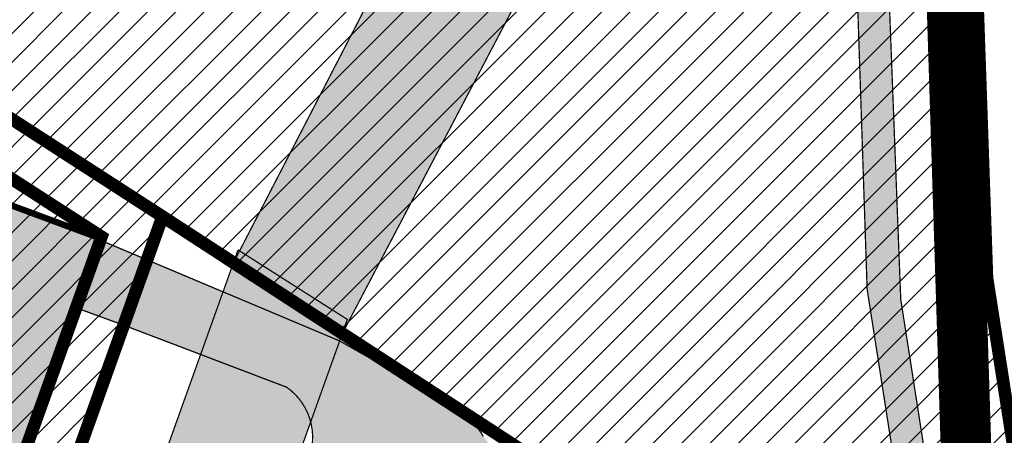
# Model space of a CAD drawing. Units: millimetres. Extents: x 1474 to 557623, y 859 to 6588792.
# Drawn here: x 9104 to 9182, y 10454 to 10487 of the extents above; entities that cross this region are included whole.
import ezdxf

# ---------------------------------------------------------------- set-up
doc = ezdxf.new("R2010")
doc.units = ezdxf.units.MM
doc.linetypes.add('DASHED', pattern=[19.049999999999997, 12.7, -6.35])
doc.linetypes.add('Tkm_921_50', pattern=[4, 1, -3])
for name, color, linetype in [('2D Drafting - General', 7, 'Continuous'), ('A-3D', 7, 'Continuous'), ('dp_hoonestus', 7, 'Continuous'), ('dp_krunt', 1, 'Continuous'), ('dp_transp_jjt_jalg', 174, 'Continuous'), ('dp_transp_tee_avalikuks', 174, 'Continuous'), ('OPT_mood-piir', 1, 'Continuous'), ('tee', 252, 'Continuous'), ('TL_L_kattemärgistus', 7, 'Continuous'), ('TL_tee_servajoon', 251, 'Continuous'), ('TL_tee_äk_8x20', 251, 'Continuous'), ('TL_tee_äk_ST_10cm', 251, 'Continuous')]:
    doc.layers.add(name, color=color, linetype=linetype)
doc.layers.add('OPT-plan.hoone', color=7, linetype='Continuous', lineweight=9)
for name, color, linetype, true_color in [('TL_katend_AB_JRT', 7, 'Continuous', 0xcfe7e7), ('TL_katend_AB_KT', 7, 'Continuous', 0xfff5d6), ('TL_katend_AB_ST-1a', 7, 'Continuous', 0xcbcbcb)]:
    doc.layers.add(name, color=color, linetype=linetype, true_color=true_color)
picture_1 = doc.add_image_def('image2.png', size_in_pixel=(2418, 1847))
pattern_1 = [(45, (0, 0), (-1.122532015133644, 1.122532015133644), [])]

# ---------------------------------------------------------------- blocks, each defined once
blk = doc.blocks.new('ringtee')
at = {"layer": 'TL_katend_AB_JRT', "transparency": 33554687}
h = blk.add_hatch(color=256, dxfattribs=at)
h.dxf.hatch_style = 1
edge = h.paths.add_edge_path()
edge.add_arc((546566.3189550668, 6584135.489469165), 29.99999998320967, 317.0992549926583, 333.45926871234917, ccw=False)
edge.add_arc((547090.0807986914, 6583648.767237768), 684.9999995785781, 137.0992549969826, 140.4936260843794)
edge.add_arc((546511.801212747, 6584125.572197736), 64.50000000161927, 314.6116361215398, 320.49362607965514, ccw=False)
edge.add_arc((546536.030481427, 6584101.012219328), 29.99999999933057, 300.36547509267797, 314.61163612702404, ccw=False)
edge.add_arc((546580.7684655178, 6584024.652787829), 58.49999999759704, 120.3654750903409, 127.4569971884693)
edge.add_arc((546580.7684655159, 6584024.65278783), 58.49999999572236, 127.4569971875758, 143.5717241180386)
edge.add_arc((547090.0807992548, 6583648.767237364), 691.5000002700065, 143.5717241184821, 143.7637546100078)
edge.add_arc((547329.8386461266, 6583473.057996364), 988.7500002857679, 143.7637546103978, 146.8306961814994)
edge.add_line((546502.19799328, 6584014.017803393), (546501.7638239043, 6584013.353546601))
edge.add_line((546501.7638239043, 6584013.353546601), (546502.5391375691, 6584006.743241293))
edge.add_arc((546474.4326189165, 6584017.232455238), 29.99999999904712, 326.83069619858026, 339.5346740802465, ccw=False)
edge.add_line((546499.544345422, 6584000.819009778), (546489.6962781446, 6583985.751973873))
edge.add_arc((546464.584551665, 6584002.16541931), 29.99999996517664, 312.46918459164493, 326.8306962073082, ccw=False)
edge.add_arc((546507.7969407475, 6583954.956422026), 33.99999999411661, 132.4691845972679, 146.830696178457)
edge.add_line((546479.336984052, 6583973.558326888), (546459.6992801116, 6583943.513650929))
edge.add_arc((546488.1592368259, 6583924.911746056), 34.00000001583514, 146.8306961799731, 161.1922077363465)
edge.add_arc((546427.5764897388, 6583945.544990037), 29.99999999819852, 326.8306961783684, 341.1922077416845, ccw=False)
edge.add_line((546452.6882162377, 6583929.131544569), (546442.8401489566, 6583914.064508668))
edge.add_arc((546417.7284224399, 6583930.477954147), 30.00000001919134, 312.469184625318, 326.83069617911343, ccw=False)
edge.add_arc((546460.9408115299, 6583883.268956886), 33.99999992864398, 132.4691846022499, 146.8306961926272)
edge.add_line((546432.4808548845, 6583901.870861704), (546406.9713557994, 6583862.842641489))
edge.add_arc((547232.1008357471, 6583323.524179153), 985.7499999973365, 146.8306961807298, 163.3049896234358)
edge.add_arc((546558.9734938048, 6583525.408165707), 282.9999999992872, 163.304989623398, 167.2548470676772)
edge.add_arc((546316.1086079382, 6583580.341281513), 34.00000000106081, 167.2548470679038, 183.3415734301054)
edge.add_arc((546252.217421652, 6583576.610823797), 29.99999999751984, -9.476250647063011, 3.3415734296456208, ccw=False)
edge.add_arc((546558.9734939488, 6583525.408165691), 281.0000001439358, 170.5237493528913, 174.1172128747035)
edge.add_arc((546249.6113276014, 6583557.283707093), 30.00000002786387, 337.7579319237708, 354.11721287579473, ccw=False)
edge.add_arc((546308.8492741595, 6583533.058396134), 33.99999999974985, 157.7579319227808, 195.1560306754726)
edge.add_arc((546321.7349266729, 6583536.548734126), 47.34999999940413, 195.1560306760881, 199.1045586750571)
edge.add_arc((546321.7349266695, 6583536.548734123), 47.34999999532074, 199.1045586731996, 202.6829395729826)
edge.add_arc((546277.4126832078, 6583514.847107245), 3.500000000256104, 79.55324476302987, 109.1045589471405)
edge.add_line((546276.2671574058, 6583518.1543373), (546275.9810895043, 6583518.055251915))
edge.add_arc((546321.73492667, 6583536.548734117), 49.34999999339207, 202.0083233136282, 203.7536935583068)
edge.add_line((546276.5655865477, 6583516.670273104), (546276.7580970601, 6583516.736952998))
edge.add_arc((546277.4126832007, 6583514.847107221), 2.000000018461609, 26.087855945191393, 109.10455779529289, ccw=False)
edge.add_arc((546321.7349421473, 6583536.548709721), 47.3499968329474, 206.0878554519729, 218.6679164078561)
edge.add_arc((546242.8761243667, 6583473.44335164), 53.65000000014475, 10.867096866776308, 38.66791640695408, ccw=False)
edge.add_arc((546253.1878293598, 6583475.422932436), 43.1500000004799, -24.084196733514375, 10.867096867271016, ccw=False)
edge.add_arc((546301.4847816094, 6583460.669817396), 9.350000000171912, 197.7821627564845, 210.0134261140726)
edge.add_arc((546253.1878293565, 6583475.422932435), 44.65000000314223, 334.2043559503085, 370.8670968519112)
edge.add_arc((546242.8761243682, 6583473.443351642), 55.14999999749578, 10.86709685243853, 38.66793270176941)
edge.add_arc((546321.7349266718, 6583536.548734127), 45.84999999888982, 195.1560306838213, 218.6679327022021, ccw=False)
edge.add_arc((546308.8492741605, 6583533.058396133), 32.50000000049097, 157.757931918775, 195.1560306822721, ccw=False)
edge.add_arc((546249.6113276405, 6583557.283707083), 31.49999998784143, 337.7579319172465, 354.1172128786999)
edge.add_arc((546558.9734938279, 6583525.408165706), 279.5000000220249, 170.5237493529841, 174.1172128761347, ccw=False)
edge.add_arc((546252.2174216104, 6583576.610823798), 31.50000003896956, 350.523749353434, 363.3415734264114)
edge.add_arc((546316.1086079378, 6583580.341281513), 32.50000000072666, 167.2548470700838, 183.3415734273754, ccw=False)
edge.add_arc((546558.973493816, 6583525.408165707), 281.5000000100523, 163.3049896229865, 167.2548470684453, ccw=False)
edge.add_arc((547232.100835743, 6583323.524179154), 984.2499999932403, 146.8306961804608, 163.3049896231151, ccw=False)
edge.add_line((546408.2269421263, 6583862.021969218), (546433.7364412093, 6583901.050189431))
edge.add_arc((546460.9408115403, 6583883.268956877), 32.49999994200154, 132.4691846049074, 146.8306961914667, ccw=False)
edge.add_arc((546417.7284224249, 6583930.477954165), 31.50000004227216, 312.4691846236586, 326.8306961676653)
edge.add_line((546444.0957352825, 6583913.243836395), (546453.9438025627, 6583928.310872295))
edge.add_arc((546427.5764897427, 6583945.544990034), 31.49999999337127, 326.8306961783405, 341.1922077447456)
edge.add_arc((546488.1592367415, 6583924.911746097), 32.49999992288485, 146.8306961596674, 161.1922077559607, ccw=False)
edge.add_line((546460.9548664363, 6583942.692978655), (546480.5925703769, 6583972.737654614))
edge.add_arc((546507.7969407607, 6583954.956422018), 32.50000000958359, 132.4691846037829, 146.8306961791128, ccw=False)
edge.add_arc((546464.5845516591, 6584002.165419317), 31.49999997356728, 312.4691845925063, 326.8306962033354)
edge.add_line((546490.9518644699, 6583984.9313016), (546500.7999317473, 6583999.998337504))
edge.add_arc((546474.4326189175, 6584017.232455236), 31.49999999748044, 326.8306961994158, 339.5346740822174)
edge.add_line((546503.9444635018, 6584006.218780596), (546503.0194102288, 6584012.532874326))
edge.add_line((546503.0194102288, 6584012.532874326), (546503.4535796049, 6584013.19713112))
edge.add_arc((547329.8386776259, 6583473.057974562), 987.2500385808927, 143.7637547946064, 146.8306961225541, ccw=False)
edge.add_arc((547090.080799133, 6583648.767237113), 690.0000003209713, 143.5717240944827, 143.7637547648647, ccw=False)
edge.add_arc((546580.7684655185, 6584024.652787829), 56.99999999794144, 120.36547509030399, 143.5717241043407, ccw=False)
edge.add_arc((546536.0304814262, 6584101.01221933), 31.50000000131853, 300.3654750932958, 314.6116361234926)
edge.add_arc((546511.8012127511, 6584125.572197732), 65.999999995529, 314.611636120932, 320.4936260841432)
edge.add_arc((547090.0807988204, 6583648.767237659), 683.4999997473961, 137.0992549976295, 140.4936260838714, ccw=False)
edge.add_arc((546566.3189550684, 6584135.489469165), 31.49999998200118, 317.0992549914804, 335.7526130217292)
edge.add_arc((546598.7675093618, 6584103.56554596), 19.35000002178973, 101.1065174440143, 106.8534581511901)
at = {"layer": 'TL_katend_AB_KT', "transparency": 33554687}
h = blk.add_hatch(color=256, dxfattribs=at)
h.dxf.hatch_style = 1
edge = h.paths.add_edge_path()
edge.add_arc((547090.0807997658, 6583648.76723725), 687.5000007495258, 143.5717241365765, 143.7637546045014, ccw=False)
edge.add_arc((546580.7684655157, 6584024.65278783), 54.49999999590661, 120.36547508932719, 143.5717241240405, ccw=False)
edge.add_arc((546536.0304814272, 6584101.012219329), 33.99999999981538, 300.3654750906426, 314.6116361294813)
edge.add_arc((546511.801212745, 6584125.572197735), 68.50000000233236, 314.6116361254909, 320.4936260803239)
edge.add_arc((547090.080798074, 6583648.767238297), 680.9999987659484, 137.0992549942548, 140.4936260858028, ccw=False)
edge.add_arc((546566.3189550696, 6584135.489469159), 33.99999997770982, 317.0992549963152, 324.8735735548869)
edge.add_arc((546598.2164475045, 6584113.049549906), 5.000000019041812, 93.32539501509672, 144.8735734454342, ccw=False)
edge.add_arc((546598.7969285959, 6584104.151271541), 13.91711135184472, 80.66305583687341, 93.58618526559218, ccw=False)
edge.add_arc((546600.266106773, 6584112.946601658), 5.00000000601263, 47.91152711932841, 80.92384615818162, ccw=False)
edge.add_line((546603.6174934276, 6584116.657155195), (546605.5539861103, 6584118.862975332))
edge.add_line((546605.5539861103, 6584118.862975332), (546605.4241139425, 6584118.976987418))
edge.add_arc((546600.1462799931, 6584112.964960399), 8.000000004457934, 48.72077338300765, 81.65497543145872)
edge.add_arc((546598.7675093419, 6584103.565545852), 17.50000012711862, 81.65497547910563, 90.3883479575395)
edge.add_arc((546598.6421182175, 6584122.065121031), 1.000000001005396, 157.4460741852697, 270.3883479191859, ccw=False)
edge.add_arc((546566.3189635813, 6584135.48946571), 33.99999079475508, 337.4460739618502, 338.2601703273874)
edge.add_arc((546598.7675093609, 6584103.565545894), 19.35000008636004, 92.56745435697918, 100.8167779123404)
edge.add_arc((546566.3189550486, 6584135.489469177), 31.58000000494478, 317.09925499929017, 335.85497099227695, ccw=False)
edge.add_arc((547090.0807988239, 6583648.767237648), 683.4199997566951, 137.0992549972254, 140.4936260827597)
edge.add_arc((546511.8012126798, 6584125.572197803), 66.08000009603721, 314.61163608298745, 320.4936260820387, ccw=False)
edge.add_arc((546536.0304815607, 6584101.012219163), 31.57999978686683, 300.3654750750875, 314.61163608322937, ccw=False)
edge.add_arc((546580.7684655278, 6584024.652787824), 56.92000000846155, 120.3654750745427, 143.571724101621)
edge.add_arc((547090.080699305, 6583648.767310834), 689.919876222449, 143.5717240971834, 143.7637544250746)
edge.add_arc((547329.8386454849, 6583473.057996806), 987.1699995072308, 143.7637544694627, 146.8306961826132)
edge.add_line((546503.5205442086, 6584013.153361931), (546503.0863748328, 6584012.489105138))
edge.add_line((546503.0863748328, 6584012.489105138), (546504.0194142181, 6584006.190809358))
edge.add_arc((546474.4326190179, 6584017.232455188), 31.5799998870701, 326.83069617279153, 339.5346740980378, ccw=False)
edge.add_line((546500.8668963512, 6583999.954568317), (546491.018829074, 6583984.887532412))
edge.add_arc((546464.584551662, 6584002.165419314), 31.57999996980845, 312.4691845915868, 326.8306962042341, ccw=False)
edge.add_arc((546507.7969407677, 6583954.956422011), 32.42000001884285, 132.4691846055729, 146.830696176719)
edge.add_line((546480.6595349809, 6583972.693885426), (546461.021831041, 6583942.649209468))
edge.add_arc((546488.1592368213, 6583924.911746057), 32.42000001146514, 146.8306961760389, 161.1922077341071)
edge.add_arc((546427.5764897518, 6583945.54499003), 31.57999998344171, 326.83069617600665, 341.19220774623005, ccw=False)
edge.add_line((546454.0107671667, 6583928.267103108), (546444.1626998868, 6583913.200067207))
edge.add_arc((546417.72842245, 6583930.477954142), 31.58000000839844, 312.4691846180018, 326.8306961793446, ccw=False)
edge.add_arc((546460.9408115299, 6583883.268956888), 32.41999992709184, 132.4691846039395, 146.8306961965677)
edge.add_line((546433.8034058138, 6583901.006420243), (546408.2939067289, 6583861.978200028))
edge.add_arc((547232.1008357443, 6583323.524179153), 984.1699999948403, 146.830696180608, 163.3049896231122)
edge.add_arc((546558.9734938199, 6583525.408165709), 281.4200000134225, 163.304989623678, 167.2548470692657)
edge.add_arc((546316.1086079277, 6583580.341281512), 32.41999999082761, 167.2548470669012, 183.3415734310371)
edge.add_arc((546252.2174216653, 6583576.610823795), 31.57999998431547, -9.476250648004282, 3.3415734329104794, ccw=False)
edge.add_arc((546558.9734938326, 6583525.408165705), 279.4200000269132, 170.5237493518293, 174.1172128760503)
edge.add_arc((546249.6113276291, 6583557.283707086), 31.57999999955059, 337.75793191856604, 354.11721287572544, ccw=False)
edge.add_arc((546308.8492741555, 6583533.058396133), 32.41999999614129, 157.7579319172063, 195.1560306769063)
edge.add_arc((546321.734926675, 6583536.548734128), 45.77000000204792, 195.1560306784814, 218.6679327015701)
edge.add_arc((546242.8761243422, 6583473.443351629), 55.23000002573979, 10.867096858769628, 38.66793269474471, ccw=False)
edge.add_arc((546253.1878293435, 6583475.422932438), 44.73000001550595, -25.864464925705306, 10.867096842933393, ccw=False)
edge.add_arc((546301.4847816026, 6583460.669817392), 9.34999999160303, 210.6037923843064, 226.9750606620287)
edge.add_arc((546253.1878293604, 6583475.422932435), 47.14999999948274, 332.7503542956122, 370.8670968587434)
edge.add_arc((546242.8761243677, 6583473.443351641), 57.64999999847969, 10.86709685810547, 38.66793270184146)
edge.add_arc((546321.7349266754, 6583536.548734128), 43.35000000224575, 195.1560306857319, 218.6679327006886, ccw=False)
edge.add_arc((546308.8492741608, 6583533.058396135), 30.00000000095753, 157.7579319215509, 195.1560306882484, ccw=False)
edge.add_arc((546249.6113276288, 6583557.283707086), 33.99999999977911, 337.7579319211054, 354.1172128771094)
edge.add_arc((546558.9734938093, 6583525.408165707), 277.0000000035758, 170.5237493526803, 174.1172128757779, ccw=False)
edge.add_arc((546252.2174216034, 6583576.610823798), 34.00000004595378, 350.5237493542256, 363.3415734272468)
edge.add_arc((546316.1086079341, 6583580.341281513), 29.9999999969464, 167.2548470680874, 183.3415734261461, ccw=False)
edge.add_arc((546558.973493801, 6583525.40816571), 278.9999999947298, 163.304989623699, 167.2548470682639, ccw=False)
edge.add_arc((547232.1008357556, 6583323.524179152), 981.7500000056381, 146.8306961805043, 163.3049896235201, ccw=False)
edge.add_line((546410.3195860032, 6583860.6541821), (546435.8290850844, 6583899.682402309))
edge.add_arc((546460.9408116137, 6583883.268956814), 30.00000003837772, 132.4691846258361, 146.8306961669402, ccw=False)
edge.add_arc((546417.7284224653, 6583930.477954129), 33.99999998807372, 312.4691846140358, 326.8306961812689)
edge.add_line((546446.1883791568, 6583911.876049272), (546456.0364464378, 6583926.943085173))
edge.add_arc((546427.5764897119, 6583945.54499005), 34.00000002761794, 326.8306961854516, 341.1922077364757)
edge.add_arc((546488.1592367415, 6583924.911746096), 29.99999992327253, 146.8306961570985, 161.1922077549561, ccw=False)
edge.add_line((546463.0475103114, 6583941.325191532), (546482.685214252, 6583971.369867492))
edge.add_arc((546507.7969407366, 6583954.956422037), 29.99999997853856, 132.4691845959247, 146.8306961857393, ccw=False)
edge.add_arc((546464.584551642, 6584002.16541933), 33.99999999505985, 312.4691845990044, 326.8306962002065)
edge.add_line((546493.0445083454, 6583983.563514479), (546502.8925756228, 6583998.630550383))
edge.add_arc((546474.4326189227, 6584017.232455233), 33.99999999171772, 326.8306961984075, 339.5346740836395)
edge.add_line((546506.2866733896, 6584005.344679434), (546505.112054103, 6584011.165087203))
edge.add_line((546505.112054103, 6584011.165087203), (546505.5462234833, 6584011.829344003))
edge.add_arc((547329.8386444254, 6583473.057997501), 984.7499982397436, 145.8543394411695, 146.8306961823904, ccw=False)
edge.add_arc((547329.8386438936, 6583473.057997922), 984.7499975633472, 143.7637545906812, 145.8543394440728, ccw=False)
at = {"layer": 'TL_katend_AB_ST-1a', "transparency": 33554687}
h = blk.add_hatch(color=256, dxfattribs=at)
h.dxf.hatch_style = 1
edge = h.paths.add_edge_path()
edge.add_arc((547090.0807988583, 6583648.767237484), 692.4999998792293, 143.5717241060926, 143.7637546170883)
edge.add_arc((547329.8386425674, 6583473.05799883), 989.749995957828, 143.7637546166254, 146.8306961878972)
edge.add_line((546501.3609357331, 6584014.564918247), (546457.0941926691, 6583946.839080482))
edge.add_arc((546490.5764947373, 6583924.954486491), 40.00000007397077, 146.830696193068, 160.3264294480296)
edge.add_line((546452.9114570579, 6583938.420924124), (546450.9737183327, 6583933.001153571))
edge.add_arc((546432.1411995107, 6583939.734372375), 20.00000001613376, 326.8306961938881, 340.3264294649354, ccw=False)
edge.add_line((546448.8823505274, 6583928.792075391), (546441.85444519, 6583918.039742065))
edge.add_arc((546416.7427186449, 6583934.453187567), 30.00000005570675, 316.2110409153573, 326.8306961715728, ccw=False)
edge.add_line((546438.3995264125, 6583913.693065201), (546431.6365659316, 6583906.637994309))
edge.add_arc((546460.5123095735, 6583878.957831196), 40.00000001069111, 136.2110409105609, 146.8306961832538)
edge.add_line((546427.030007562, 6583900.842425157), (546403.6231255984, 6583865.031100883))
edge.add_arc((547232.1008357469, 6583323.524179152), 989.7499999976304, 146.8306961807621, 163.3049896231068)
edge.add_arc((546558.9734938133, 6583525.408165711), 287.0000000065743, 163.3049896236552, 166.8668449495078)
edge.add_arc((546318.4338654765, 6583581.530239853), 39.99999999362227, 166.8668449480951, 182.8379797055739)
edge.add_line((546278.4829240103, 6583579.549766311), (546278.7439911728, 6583574.283410204))
edge.add_arc((546258.7685204298, 6583573.293173433), 20.00000000655498, -9.062772699351513, 2.8379797028545113, ccw=False)
edge.add_arc((546558.9734937898, 6583525.408165727), 283.9999999820013, 170.9372272983684, 173.671979603618)
edge.add_arc((546246.8866420416, 6583560.017369045), 29.99999999953173, 345.04283752087963, 353.67197960402234, ccw=False)
edge.add_line((546275.8702139568, 6583552.274465261), (546273.8441710557, 6583544.690493953))
edge.add_arc((546312.488933609, 6583534.366622241), 39.99999999911185, 165.0428375203353, 193.2791739547207)
edge.add_arc((546321.7349266727, 6583536.548734128), 49.49999999982688, 193.2791739552637, 218.6679327026598)
edge.add_line((546283.0863057408, 6583505.620848651), (546275.2030112237, 6583499.466848449))
edge.add_arc((546314.5405482436, 6583531.133995169), 50.50000000172857, 178.6580946579399, 218.8344444702276, ccw=False)
edge.add_arc((546558.9734938028, 6583525.408165707), 294.9999999969999, 163.3049896231311, 178.6580946567526, ccw=False)
edge.add_arc((547232.1008357534, 6583323.52417915), 997.7500000039655, 146.8306961810417, 163.3049896233391, ccw=False)
edge.add_line((546396.9266651967, 6583869.408019672), (546494.6644753342, 6584018.941837042))
edge.add_arc((547329.8386458762, 6583473.057996525), 997.7499999885348, 143.7637546114312, 146.8306961808458, ccw=False)
edge.add_arc((547090.080799034, 6583648.767237504), 700.5000000092817, 136.8057684218276, 143.7637546115012, ccw=False)
edge.add_arc((546074.5315022937, 6584602.239117475), 692.4999999927213, 316.8057684214089, 319.6171724698307)
edge.add_arc((546556.7081908112, 6584192.123717823), 59.50000000724123, 319.6171724719567, 327.8178275668924)
edge.add_line((546607.0665471213, 6584160.433246848), (546635.7514426195, 6584206.015535271))
edge.add_arc((546686.9561578522, 6584173.792451342), 60.49999999974339, 140.9717817124257, 147.8178275660421, ccw=False)
edge.add_arc((548502.6159250704, 6582702.018972845), 2397.749999957254, 138.8977256517492, 140.9717817134533, ccw=False)
edge.add_arc((546620.8449094248, 6584343.724003335), 99.50000003516354, 318.8977256548628, 334.6518935797261)
edge.add_arc((546729.291718771, 6584292.349988231), 20.49999948686282, 152.0719318112349, 154.6518936092683, ccw=False)
edge.add_line((546711.1792252073, 6584301.951423326), (546717.1648271622, 6584294.883963043))
edge.add_arc((546731.8964989277, 6584282.107897594), 19.5000000351617, 139.0664845148508, 150.9766389126917)
edge.add_arc((546620.8449100232, 6584343.724002982), 107.4999993404819, 328.27297491150125, 330.97663893162206, ccw=False)
edge.add_arc((546713.1310125404, 6584286.66679363), 0.9999999999313404, 148.2729748661144, 308.8694459571506)
edge.add_arc((546776.8271301456, 6584207.641135429), 100.500000256306, 123.17871013383751, 128.8694459132032, ccw=False)
edge.add_line((546721.8282776473, 6584291.756391331), (546722.3666388127, 6584282.4094772))
edge.add_arc((546776.8271300347, 6584207.641135588), 92.50000006247946, 126.0692098389709, 138.8977256459321)
edge.add_arc((548502.615925093, 6582702.018972822), 2382.749999988316, 138.8977256516926, 140.1925254549535)
edge.add_arc((546717.8952489047, 6584189.386671293), 59.49999999559979, 140.1925254588584, 144.8598031640194)
edge.add_line((546669.2393552845, 6584223.633627588), (546642.831531281, 6584186.1150737))
edge.add_arc((546593.3578918921, 6584220.937609561), 60.49999998508324, 321.495841718762, 324.8598026144267, ccw=False)
edge.add_arc((548502.6159252013, 6582702.018972816), 2379.25000007777, 141.4958422654677, 141.9532477865877)
edge.add_arc((546074.5315023327, 6584602.239117517), 703.9999999880257, 320.075036991081, 321.95324778531983, ccw=False)
edge.add_arc((546629.373239677, 6584137.908527852), 19.50000001064735, 140.0750369941107, 173.504889863785)
edge.add_line((546609.9984001571, 6584140.114336999), (546602.9557936558, 6584141.959631828))
edge.add_arc((546602.8290623765, 6584141.475959237), 0.499999992367914, 75.31749615886575, 138.9061706817983)
edge.add_arc((546074.5315022955, 6584602.239117482), 700.4999999958842, 317.745613199181, 318.9061701122957, ccw=False)
edge.add_arc((546593.7584045619, 6584130.534046538), 0.999999997719542, 137.7456131885386, 196.7817846342662)
edge.add_line((546592.8009932265, 6584130.245319106), (546595.0727295786, 6584122.712310783))
edge.add_arc((546598.7675093563, 6584103.565545972), 19.50000000866968, 100.9221990898624, 137.2102217557388)
edge.add_arc((547090.0807989895, 6583648.767237473), 688.9999999959872, 137.2102217586394, 140.4936260814709)
edge.add_arc((546511.8012127538, 6584125.57219773), 60.49999999210017, 315.3198815667264, 320.4936260777415, ccw=False)
edge.add_line((546554.8193449938, 6584083.031742894), (546538.4613767817, 6584066.490094654))
edge.add_arc((546580.7684655185, 6584024.652787832), 59.49999999626492, 135.3198815694399, 143.5717241104043)
at = {"layer": 'TL_L_kattemärgistus', "transparency": 33554687, "const_width": 0.1, "flags": 128}
for points in [[(546397.3451939713, 6583869.134462247, 0.07200673078586442), (546276.8874003127, 6583610.011273558)], [(546403.2045968216, 6583865.304658305, 0.07200673078605972), (546283.5923329255, 6583608.000333813)]]:
    blk.add_lwpolyline(points, format="xyb", dxfattribs=at)
at = {"layer": 'TL_L_kattemärgistus', "linetype": 'Tkm_921_50', "transparency": 33554687, "const_width": 0.1, "flags": 128}
blk.add_lwpolyline([(546400.2748953964, 6583867.219560276, 0.07200673078598249), (546280.2398666193, 6583609.005803686)], format="xyb", dxfattribs=at)
at = {"layer": 'TL_tee_servajoon'}
for centre, radius, start, end in [((547232.1008357485, 6583323.524179154), 985.7499999984291, 146.830696181086, 163.3049896233418), ((547232.1008357487, 6583323.524179155), 981.7499999982786, 146.8306961811264, 163.3049896233913)]:
    blk.add_arc(centre, radius, start, end, dxfattribs=at)
at = {"layer": 'TL_tee_äk_8x20'}
for centre, radius, start, end in [((547232.1008357456, 6583323.524179153), 984.2499999961299, 146.8306961809593, 163.3049896232214), ((547232.1008357457, 6583323.524179153), 984.169999996093, 146.8306961809795, 163.3049896232472)]:
    blk.add_arc(centre, radius, start, end, dxfattribs=at)
at = {"layer": 'TL_tee_äk_ST_10cm'}
for centre, radius, start, end in [((547232.100835748, 6583323.524179149), 997.8999999996173, 146.8306961809024, 163.3049896230751), ((547232.1008357478, 6583323.524179149), 997.7499999995827, 146.8306961808771, 163.3049896230382), ((547232.1008357486, 6583323.524179152), 989.7499999991227, 146.8306961810118, 163.3049896232469), ((547232.1008357485, 6583323.524179151), 989.599999999695, 146.830696180945, 163.3049896231599)]:
    blk.add_arc(centre, radius, start, end, dxfattribs=at)

msp = doc.modelspace()

# ---------------------------------------------------------------- hatches: boundary and pattern name
at = {"ltscale": 0.3, "transparency": 33554687}
h = msp.add_hatch(dxfattribs=at)
h.set_pattern_fill('ANSI31', color=60, scale=0.5)
h.set_pattern_definition(pattern_1)
h.paths.add_polyline_path([(9065.012082767083, 10503.91656481066), (9115.026534585973, 10471.61657277552), (9133.977519294473, 10459.27392276527), (9176.405090303037, 10431.70558443723), (9192.609065417659, 10398.65160991961), (9194.406126470298, 10396.06766267365), (9207.56253978877, 10377.67537697369), (9245.870730684737, 10332.20738981458), (9254.993071375118, 10336.49971079821), (9213.860544388175, 10385.80685417039), (9202.279285180375, 10402.43028749117), (9194.050346042372, 10417.30671441799), (9187.849986434092, 10432.48034516779), (9183.037174359888, 10448.76428281573), (9180.217871693305, 10466.7783948552), (9179.431174412479, 10489.57606087683), (9181.314280350336, 10507.97363973001), (9186.544868424411, 10531.04892528021), (9195.619697748676, 10552.5763594784), (9204.554400929243, 10568.64591480942), (9275.364843972835, 10658.40755740797), (9282.955314680694, 10677.38624578679)])
h = msp.add_hatch(dxfattribs=at)
h.set_pattern_fill('ANSI31', color=183, scale=0.5)
h.set_pattern_definition(pattern_1)
h.paths.add_polyline_path([(9065.017763798933, 10503.93379673885), (9045.463954023777, 10444.62241499277), (9098.31239844788, 10424.86108832305), (9115.032215617939, 10471.63380470371)])
h.paths.add_polyline_path([(9071.887711059644, 10434.7419255987), (9098.311520879033, 10424.86141646711), (9095.670648924533, 10417.47412888484), (9092.570490769802, 10371.14332844002), (9029.74804309196, 10393.71428553538), (9030.038340481457, 10397.8328397643), (9045.463023671407, 10444.62276287434)])
at = {"layer": 'dp_transp_jjt_jalg', "true_color": 0xcd6928, "transparency": 33554687}
h = msp.add_hatch(color=32, dxfattribs=at)
h.dxf.hatch_style = 1
edge = h.paths.add_edge_path()
edge.add_line((9261.199554372455, 10319.74203806801), (9247.949304405127, 10333.22941048687))
edge.add_line((9247.949304405127, 10333.22941048687), (9223.698800556704, 10362.24210178723))
edge.add_line((9223.698800556704, 10362.24210178723), (9222.104495523257, 10364.15230807813))
edge.add_line((9222.104495523257, 10364.15230807813), (9209.175226968007, 10379.64342779072))
edge.add_line((9209.175226968007, 10379.64342779072), (9194.775784863967, 10399.94009777402))
edge.add_line((9194.775784863967, 10399.94009777402), (9187.54129452537, 10414.53783730754))
edge.add_line((9187.54129452537, 10414.53783730754), (9181.242557315032, 10430.17576169653))
edge.add_line((9181.242557315032, 10430.17576169653), (9176.19865028571, 10447.24159894475))
edge.add_line((9176.19865028571, 10447.24159894475), (9173.405593204305, 10465.08801316434))
edge.add_line((9173.405593204305, 10465.08801316434), (9172.4479296524, 10489.98455021122))
edge.add_line((9172.4479296524, 10489.98455021122), (9173.461271062253, 10506.92161877976))
edge.add_arc((9257.354197905588, 10499.36350524277), 84.23270299936512, 164.0877600486528, 174.8519849673354, ccw=False)
edge.add_line((9176.34905940119, 10522.45713619293), (9179.875169585684, 10533.23756157478))
edge.add_line((9179.875169585684, 10533.23756157478), (9187.337953784729, 10551.91872335748))
edge.add_line((9187.337953784729, 10551.91872335748), (9195.765262080931, 10568.01139401143))
edge.add_line((9195.765262080931, 10568.01139401143), (9210.668913205962, 10589.42134090291))
edge.add_line((9210.668913205962, 10589.42134090291), (9235.851537845672, 10620.38793840689))
edge.add_arc((9357.802319278615, 10526.99928275676), 153.6015432742951, 133.4964528671769, 142.5554786518544, ccw=False)
edge.add_line((9252.076892166624, 10638.42445118038), (9269.328632071607, 10655.49593572749))
edge.add_arc((9228.06575066738, 10695.97236557877), 57.8010964886041, 315.5512520684428, 350.3446683632478)
edge.add_arc((9182.993922200047, 10706.42484849004), 104.0237829119351, 348.8325977489956, 355.1274796559141)
edge.add_arc((9289.631699176141, 10697.45622559879), 2.992874595739119, 116.7928837369912, 177.4541314513522, ccw=False)
edge.add_arc((9289.138698696825, 10705.07270600338), 5.018473315764223, 184.8139842068646, 260.17803417674725, ccw=False)
edge.add_arc((9189.949827240784, 10704.44809760873), 94.18832101105913, -11.10149819744538, 0.1237626569915733, ccw=False)
edge.add_arc((9230.058198177487, 10695.27828695314), 53.08017344942787, 314.7871458385417, 350.275380225176, ccw=False)
edge.add_line((9267.451853466679, 10657.60575906431), (9250.786755437839, 10640.97896360012))
edge.add_arc((9382.03528659627, 10502.7946894418), 190.5808766794458, 133.5254169054722, 141.0990570091671)
edge.add_line((9233.718994792194, 10622.47488054039), (9208.244285250774, 10591.93092385085))
edge.add_line((9208.244285250774, 10591.93092385085), (9206.0404500988, 10588.74974649923))
edge.add_arc((9201.358141883278, 10592.24042686873), 5.84027907442746, 260.9307622572049, 323.29531681749603, ccw=False)
edge.add_line((9200.437550961033, 10586.47315957641), (9176.65720007079, 10592.76111934857))
edge.add_arc((9169.33561137225, 10585.70516029896), 10.16819645661996, 0.03192054719420412, 43.941563139760774, ccw=False)
edge.add_arc((9182.957958144216, 10584.52711798952), 3.651346058658801, 73.79741417792849, 161.083867554438, ccw=False)
edge.add_line((9183.976809464737, 10588.03343657555), (9195.593167426872, 10584.74280024005))
edge.add_arc((9194.676025777597, 10580.30123593434), 4.535266506680419, -33.314098207946984, 78.332932579658, ccw=False)
edge.add_line((9198.466022113796, 10577.81033849401), (9193.784479860442, 10570.45366851391))
edge.add_line((9193.784479860442, 10570.45366851391), (9184.612257075722, 10553.18242331372))
edge.add_line((9184.612257075722, 10553.18242331372), (9177.024729688645, 10534.18899902759))
edge.add_line((9177.024729688645, 10534.18899902759), (9173.620150590075, 10522.96996542962))
edge.add_arc((9270.576466390325, 10495.69703307738), 100.7191144353808, 164.2891889213523, 173.4501317838665)
edge.add_line((9170.514750520808, 10507.18585503159), (9169.945450014427, 10490.27798768377))
edge.add_line((9169.945450014427, 10490.27798768377), (9169.941815442864, 10490.12667608877))
edge.add_line((9169.941815442864, 10490.12667608877), (9170.748105467872, 10465.89984294178))
edge.add_line((9170.748105467872, 10465.89984294178), (9173.754291319281, 10446.69162901735))
edge.add_line((9173.754291319281, 10446.69162901735), (9173.922138538786, 10446.0812439291))
edge.add_line((9173.922138538786, 10446.0812439291), (9178.880732261103, 10429.34654191101))
edge.add_line((9178.880732261103, 10429.34654191101), (9186.099598867113, 10412.41620134061))
edge.add_line((9186.099598867113, 10412.41620134061), (9192.927722129847, 10398.61783693323))
edge.add_line((9192.927722129847, 10398.61783693323), (9207.49637139064, 10378.28848763147))
edge.add_line((9207.49637139064, 10378.28848763147), (9220.367702036623, 10362.82599250192))
edge.add_line((9220.367702036623, 10362.82599250192), (9221.968155141913, 10360.90334759244))
edge.add_line((9221.968155141913, 10360.90334759244), (9245.261612641152, 10332.92061736585))
edge.add_line((9245.261612641152, 10332.92061736585), (9247.199339821578, 10330.65169687254))
edge.add_line((9247.199339821578, 10330.65169687254), (9259.295915201066, 10318.20446691999))
edge.add_line((9259.295915201066, 10318.20446691999), (9261.199554372455, 10319.74203806801))
at = {"layer": 'dp_transp_jjt_jalg', "true_color": 0xfecc66, "transparency": 33554687}
h = msp.add_hatch(color=31, dxfattribs=at)
h.dxf.hatch_style = 1
edge = h.paths.add_edge_path(flags=16)
edge.add_arc((9197.273716049041, 10528.63873892279), 49.97857592699328, 181.3760161438335, 186.3031834169179)
edge.add_arc((9126.642121509874, 10520.05262537451), 21.18305658860385, -12.80710776628871, 8.41231414691822, ccw=False)
edge.add_arc((8923.866884217343, 10562.40070856544), 228.3301489554132, 345.7779113273111, 348.1099786921292, ccw=False)
edge.add_arc((9146.572686505102, 10505.69612582136), 1.50241071071482, 156.1212868186932, 330.278374138382)
edge.add_arc((9104.157890229297, 10534.86022010265), 52.97118142178886, 325.6235934088539, 337.381728349176)
edge.add_arc((9186.17257971309, 10504.26090682557), 34.66082835839709, 143.9139472860454, 162.8386611368818, ccw=False)
edge.add_arc((9153.403871839495, 10528.22391213889), 5.935208012193697, 323.2908508426333, 361.4556260486335)
edge.add_arc((9156.408571163409, 10528.15753117584), 2.936633104983779, 4.240648810638994, 44.42362597857939)
edge.add_arc((9156.457320053401, 10528.14954426855), 2.90768068280811, 45.20842668015944, 68.24486290996697)
edge.add_arc((9156.06639948464, 10527.07417327165), 4.0515064021096, 68.74688369420356, 85.31671521398856)
edge.add_arc((9155.763402644898, 10523.62886382235), 7.510080312782048, 85.15891724407356, 94.56866562134874)
edge.add_arc((9156.576937796348, 10512.8226963122), 18.34678093790806, 94.41313728579406, 98.35247011020638)
edge.add_arc((9159.147899858288, 10492.84809538634), 38.48464262506872, 97.81967500873421, 101.8550156821194)
edge.add_arc((9153.684250926299, 10516.95290123213), 13.77721590044335, 100.2115883915879, 109.8013353618533)
edge.add_arc((9150.206025666017, 10526.76092169659), 3.371203180098984, 110.6510763348356, 127.051068604437)
edge.add_arc((9149.505721686064, 10527.7239056302), 2.180799217732207, 127.6109962692545, 154.9565092214416)
edge.add_arc((9150.090081535738, 10527.55581459918), 2.782999926357472, 156.9142695340144, 182.4145570795515)
edge = h.paths.add_edge_path()
edge.add_arc((9252.99320990603, 10676.93120428693), 181.9009082703741, 224.2171242905648, 226.1642756633591)
edge.add_arc((9192.644935604152, 10614.28815793165), 94.9180059813678, 226.2516776144099, 233.0456766025455)
edge.add_arc((9094.826892653451, 10483.07907762157), 68.74290137632555, 50.409627411116674, 53.63926163255479, ccw=False)
edge.add_arc((9124.840925204886, 10519.33556831727), 21.67514663170138, 40.418947668855594, 50.47138060724558, ccw=False)
edge.add_arc((9131.137550462161, 10524.87345857971), 13.29143497854614, 12.127325219246075, 39.84313342778728, ccw=False)
edge.add_arc((9126.243406829793, 10523.92197124832), 18.27651222987016, 2.8100015443969255, 11.82031169611048, ccw=False)
edge.add_arc((9116.877783224907, 10523.44373667722), 27.65432579065892, -3.168733135147704, 2.8483683394201194, ccw=False)
edge.add_arc((9104.155454729585, 10524.03464866846), 40.39002520523078, 346.35115052820436, 356.9919037037823, ccw=False)
edge.add_arc((9100.992418667083, 10524.80116619934), 43.64461337277947, 336.1649112919731, 346.35313630195, ccw=False)
edge.add_line((9140.91468595375, 10507.16413552092), (9120.644777900881, 10467.98427118232))
edge.add_line((9120.644777900881, 10467.98427118232), (9129.251479362945, 10462.38782257644))
edge.add_line((9129.251479362945, 10462.38782257644), (9147.593432000715, 10497.31165285932))
edge.add_line((9147.593432000715, 10497.31165285932), (9156.928132724825, 10515.08631788438))
edge.add_arc((9173.701362659349, 10504.71173436255), 19.72240415588069, 111.49672871518749, 148.2623669281515, ccw=False)
edge.add_arc((9169.538814111953, 10502.82404810219), 20.46889966754268, 88.63556857813188, 98.61094229967568, ccw=False)
edge.add_arc((9169.361588021817, 10495.23633973581), 28.05867689792323, 81.27028464424598, 88.64271436581407, ccw=False)
edge.add_arc((9165.796514376343, 10473.82113272243), 49.7676304445523, 73.03213186415428, 80.95539659423139, ccw=False)
edge.add_arc((9156.567708719589, 10440.34545228482), 84.48461383313318, 69.05113191598332, 73.67121085195993, ccw=False)
edge.add_line((9186.773886472562, 10519.24562212044), (9187.861133772523, 10522.58327707426))
edge.add_arc((9150.488982717956, 10409.04318791969), 119.5325458595861, 71.78084372783472, 81.50490782842228)
edge.add_arc((9170.101704065204, 10533.0671712304), 6.123298275067681, 169.4364484775177, 251.3829230168049, ccw=False)
edge.add_arc((9303.959459299402, 10520.28551998652), 140.5666378585196, 171.0967972322354, 174.32327974265, ccw=False)
edge.add_line((9165.086478484787, 10542.04040170332), (9167.333590958027, 10552.73466028424))
edge.add_arc((9217.363363481774, 10543.95550785805), 50.79420888349429, 152.9626433395057, 170.0471519725388, ccw=False)
edge.add_line((9172.120436696096, 10567.04509927856), (9178.481875212623, 10580.51420550385))
edge.add_arc((9167.929275761418, 10585.20135394583), 11.54671882807649, 336.0506415790288, 400.8977503967991)
edge.add_line((9176.65720007079, 10592.76111934857), (9174.279038116329, 10590.89918782899))
edge.add_arc((9163.301068679908, 10585.19653474802), 12.37077463657267, -21.343853690064805, 27.45022432112728, ccw=False)
edge.add_line((9174.823368073434, 10580.69401525391), (9168.499441210988, 10567.788568379))
edge.add_arc((9217.2938760502, 10544.60767556957), 54.02083545004191, 154.5888940204177, 170.5656566185025)
edge.add_line((9164.003721776295, 10553.46262447873), (9161.51255937828, 10541.10043886548))
edge.add_arc((9155.066943967564, 10541.63074443234), 6.467393757697172, 268.2682826127443, 355.29664910158203, ccw=False)
edge.add_arc((9154.901468515893, 10546.89583060482), 11.72956445022617, 252.56134151855332, 269.85362201430166, ccw=False)
edge.add_arc((9156.933671701516, 10555.80525324), 20.85134032295167, 245.1043555508652, 254.57100719064482, ccw=False)
edge.add_arc((9160.676036756486, 10563.76860890609), 29.65015111264231, 237.99305894507359, 245.02261377208282, ccw=False)
edge.add_arc((9174.132029280008, 10585.31181433986), 55.0504149198111, 234.1930864317977, 238.0012893124206, ccw=False)
edge.add_arc((9238.616241666621, 10675.68818977006), 166.0728981345583, 232.60734942615932, 234.39282306937412, ccw=False)
edge.add_arc((9217.675415404452, 10649.24368464471), 132.3473819320407, 227.7639020834683, 232.8576951925618, ccw=False)
edge.add_arc((9165.202697036406, 10592.04393133885), 54.72773671110915, 225.4828892805319, 228.1835921058141, ccw=False)
edge.add_line((9126.831863847088, 10553.02080581208), (9122.62442690436, 10550.07726919522))
at = {"layer": 'dp_transp_jjt_jalg', "lineweight": 0, "true_color": 0xfecc66, "transparency": 33554687}
h = msp.add_hatch(color=31, dxfattribs=at)
h.dxf.hatch_style = 1
edge = h.paths.add_edge_path()
edge.add_line((9121.005652024869, 10468.99201274814), (9103.640661189442, 10420.50024819711))
edge.add_arc((9144.079923557307, 10407.24665825388), 42.55574681802922, 161.853927090527, 174.5289543975585)
edge.add_line((9101.71803915139, 10411.30403879063), (9099.19628667237, 10373.55100182501))
edge.add_line((9099.19628667237, 10373.55100182501), (9099.916096086374, 10360.85253740625))
edge.add_line((9099.916096086374, 10360.85253740625), (9101.513767687713, 10345.86347903089))
edge.add_arc((9124.121092428584, 10350.28837424755), 23.03629374742347, 191.0744082389133, 213.1105036587497)
edge.add_line((9104.825464558082, 10337.70467150548), (9161.80733625788, 10265.26022795459))
edge.add_line((9161.80733625788, 10265.26022795459), (9169.656449282651, 10271.45634421671))
edge.add_line((9169.656449282651, 10271.45634421671), (9113.396609513897, 10342.98321031743))
edge.add_arc((9122.67319867967, 10349.80903612485), 11.5172481306843, 191.8770628254175, 216.3460815318018, ccw=False)
edge.add_line((9111.402518059469, 10347.43864314874), (9109.885776007075, 10361.6684355192))
edge.add_line((9109.885776007075, 10361.6684355192), (9109.215006559614, 10373.3980646819))
edge.add_line((9109.215006559614, 10373.3980646819), (9111.696761289255, 10410.65191655105))
edge.add_arc((9133.005518425272, 10409.56233340943), 21.33659584151767, 159.2873496940231, 177.0728376225359, ccw=False)
edge.add_line((9113.04799287684, 10417.10868988709), (9129.648604582173, 10463.49755198659))
edge.add_line((9129.648604582173, 10463.49755198659), (9121.005652024869, 10468.99201274814))
at = {"layer": 'dp_transp_tee_avalikuks', "true_color": 0xc7c8ca, "transparency": 33554687}
h = msp.add_hatch(color=9, dxfattribs=at)
h.dxf.hatch_style = 1
edge = h.paths.add_edge_path()
edge.add_arc((9122.069858609268, 10454.18707152446), 4.832782059430463, 351.0510089076718, 414.8567815608496)
edge.add_line((9124.851715357036, 10458.13891355937), (9111.96166865981, 10463.0431093123))
edge.add_line((9111.96166865981, 10463.0431093123), (9107.879687411587, 10464.53621088585))
edge.add_line((9107.879687411587, 10464.53621088585), (9109.722465206047, 10469.92832043731))
edge.add_line((9109.722465206047, 10469.92832043731), (9129.040267286582, 10461.79761011583))
edge.add_arc((9067.431376683, 10349.16987101422), 128.3770346150188, 55.998963022600776, 61.32074654030919, ccw=False)
edge.add_arc((9136.68512613153, 10452.19129473864), 4.246779863618029, 28.94301885109479, 53.33833854029888, ccw=False)
edge.add_arc((9155.593929791548, 10465.74390290088), 19.05258497815818, 217.1179189669609, 237.2881182199208)
edge.add_line((9145.29763054521, 10449.71308208035), (9168.127898987725, 10434.96493354497))
edge.add_arc((9153.3584946812, 10412.14463953421), 27.18273573993907, 24.118625865588285, 57.08886112652391, ccw=False)
edge.add_line((9178.168215316364, 10423.25224433059), (9187.990182544214, 10403.41887516958))
edge.add_arc((9329.882448064536, 10480.37744326404), 161.4188223771889, 208.4742195858019, 213.1233464614722)
edge.add_line((9194.694809743429, 10392.17121523676), (9201.891118239837, 10382.08548001351))
edge.add_line((9201.891118239837, 10382.08548001351), (9209.930021090775, 10371.79476167505))
edge.add_line((9209.930021090775, 10371.79476167505), (9245.739705414853, 10328.75697373843))
edge.add_arc((9250.84032256982, 10332.7944469588), 6.505189110764948, 218.3639264880402, 279.0357969512869)
edge.add_line((9251.861972388804, 10326.36998456774), (9242.600631230387, 10319.32922429276))
edge.add_arc((9238.525170415605, 10322.04158646201), 4.895537701823971, 326.3548414951387, 398.8547014013609)
edge.add_line((9242.337518405046, 10325.11279016698), (9231.335085181163, 10338.34352634253))
edge.add_arc((9228.902832658692, 10335.34257237299), 3.862845720498675, 50.97547145067705, 113.3456070277072)
edge.add_line((9227.372077854692, 10338.88917170057), (9222.95234940014, 10335.04618836997))
edge.add_line((9222.95234940014, 10335.04618836997), (9219.850065569502, 10338.97907328011))
edge.add_line((9219.850065569502, 10338.97907328011), (9224.156650483834, 10342.84049421606))
edge.add_arc((9222.192222305468, 10344.84978465462), 2.810022443762086, 314.3531728796991, 400.5230955542199)
edge.add_line((9224.328244330703, 10346.67560941132), (9203.928849762415, 10371.12827234121))
edge.add_arc((9200.85144912736, 10367.12469882016), 5.049653018481076, 52.45183492574086, 117.77084301625)
edge.add_line((9198.498631828923, 10371.59272370452), (9189.126431633827, 10364.58084061613))
edge.add_line((9189.126431633827, 10364.58084061613), (9183.557515338754, 10367.90629543701))
edge.add_line((9183.557515338754, 10367.90629543701), (9194.906544654972, 10376.44516725337))
edge.add_arc((9192.232793679403, 10379.77981946926), 4.274207491485864, 308.722919258432, 391.3919117328902)
edge.add_line((9195.881361220141, 10382.00620770605), (9186.563838888651, 10395.10932525398))
edge.add_line((9186.563838888651, 10395.10932525398), (9173.937395628302, 10420.69169453496))
edge.add_arc((9152.242022881845, 10410.92738368542), 23.79140527531274, 24.23080479034289, 55.96030316821797)
edge.add_line((9165.559670243987, 10430.64213029073), (9150.470408789806, 10440.39477532042))
edge.add_arc((9148.971291391723, 10435.17655577387), 5.429288002052883, 73.97142333602255, 134.2784803602943)
edge.add_line((9145.180853354737, 10439.06368166545), (9141.678153545123, 10433.73989117482))
edge.add_line((9141.678153545123, 10433.73989117482), (9137.292744101134, 10436.40059750585))
edge.add_line((9137.292744101134, 10436.40059750585), (9140.765535304548, 10441.85905980283))
edge.add_line((9140.765535304548, 10441.85905980283), (9139.033746675232, 10442.97165570838))
edge.add_arc((9133.806630685871, 10449.21451009751), 8.142233875913782, 148.77613521419, 309.9392979501265, ccw=False)
at = {"layer": 'OPT-plan.hoone', "true_color": 0xe2dada, "transparency": 33554687}
h = msp.add_hatch(color=254, dxfattribs=at)
h.dxf.hatch_style = 1
h.paths.add_polyline_path([(9070.043670048348, 10484.77085295377), (9037.890682004618, 10394.93865679076), (9068.980882867232, 10383.82426079793), (9087.157206272932, 10405.55304055625), (9093.626983726273, 10423.65089136978), (9110.194570682936, 10469.87534620577)])

# ---------------------------------------------------------------- linework, layer by layer
at = {"color": 117, "linetype": 'DASHED', "ltscale": 0.5, "const_width": 4}
msp.add_lwpolyline([(8966.67072241888, 11273.28957746907), (9010.690670255848, 11180.82914914398), (9139.34930505322, 10976.14149428013), (9190.511986838981, 10903.82080621355), (8907.808700618109, 10686.03793344223), (8985.489217127164, 10663.59973149336), (8978.135564427801, 10646.47996184709), (9201.24785865903, 10582.46149943896), (9178.344376443056, 10516.96249763913), (9176.955719307145, 10504.23300609423), (9178.71872078065, 10448.56777334537), (9190.030034808522, 10415.64376166353), (9207.255590397122, 10387.84312163459), (9250.041866866151, 10335.26295879053), (9442.198439341744, 10111.92274544137), (9533.7167297107, 9924.921716316796)], dxfattribs=at)
at = {"layer": '2D Drafting - General', "color": 150, "linetype": 'Continuous', "const_width": 0.5, "flags": 128}
msp.add_lwpolyline([(9070.043670048348, 10484.77085295377), (9037.890682004618, 10394.93865679076), (9068.980882867232, 10383.82426079793), (9087.157206272932, 10405.55304055625), (9093.626983726273, 10423.65089136978), (9110.194570682936, 10469.87534620577)], close=True, dxfattribs=at)
at = {"layer": 'A-3D', "color": 174, "linetype": 'Continuous', "lineweight": 15, "const_width": 0.1, "flags": 128}
msp.add_lwpolyline([(9140.91468595375, 10507.16413552092), (9120.644777900881, 10467.98427118232, -0.04909023972997799), (9120.644777900881, 10467.98427118232, -0.02041692953078153), (9120.644777900881, 10467.98427118232, -0.01306991388880363), (9120.644777900881, 10467.98427118232), (9120.644777900881, 10467.98427118232), (9129.251479362945, 10462.38782257644), (9147.593432000715, 10497.31165285932)], format="xyb", dxfattribs=at)
at = {"layer": 'dp_hoonestus', "linetype": 'DASHED', "const_width": 1, "flags": 128}
msp.add_lwpolyline([(9067.204495379578, 10497.75993875937), (9110.212151102132, 10470.03282398974), (9091.716733746223, 10418.29652836604), (9088.933389674283, 10376.70040573982), (9033.951114147778, 10396.45453229511), (9033.993360866552, 10397.0539017996)], close=True, dxfattribs=at)
at = {"layer": 'dp_krunt', "flags": 128}
for points, const_width in [([(9065.017763798933, 10503.93379673885), (9115.032215617823, 10471.63380470371), (9133.983200326322, 10459.29115469346), (9176.410771334886, 10431.72281636541), (9176.410771334886, 10431.72281636541), (9192.614746449508, 10398.66884184779), (9194.411807502147, 10396.08489460183), (9207.56822082062, 10377.69260890187), (9245.618731427232, 10332.08881699351), (9254.993071447585, 10336.49971071129), (9213.866225420024, 10385.82408609858), (9202.284966212224, 10402.44751941936), (9194.05602707422, 10417.32394634617), (9187.855667465941, 10432.49757709598), (9183.042855391737, 10448.78151474392), (9180.223552725154, 10466.79562678339), (9179.436855444328, 10489.59329280501), (9181.319961382185, 10507.99087165819), (9186.55054945626, 10531.0661572084), (9195.625378780525, 10552.59359140658), (9204.560081961092, 10568.66314673761), (9275.370525004684, 10658.42478933615), (9282.960995712543, 10677.40347771497), (9065.017763798933, 10503.93379673885)], 0.3), ([(9065.017763798933, 10503.93379673885), (9045.463954023777, 10444.62241499277), (9098.31239844788, 10424.86108832305), (9115.032215617939, 10471.63380470371), (9065.017763766686, 10503.93379664106)], 1), ([(9192.091654251555, 10394.25177441036), (9185.7667731709, 10389.24971449991), (9183.112636961385, 10393.08153741585), (9168.79253326507, 10422.16569683572), (9164.964182338786, 10426.02453729475), (9142.399899669334, 10440.74382975755), (9127.162168963456, 10440.50060250761), (9106.821618226582, 10448.63922356406), (9115.032214636325, 10471.63380195724), (9176.410771334886, 10431.72281636541), (9176.410771334886, 10431.72281636541), (9192.614746449508, 10398.66884184779), (9194.411807507386, 10396.08489459438), (9192.091654251555, 10394.25177441036)], 1)]:
    msp.add_lwpolyline(points, dxfattribs=dict(at, const_width=const_width))
at = {"layer": 'dp_transp_jjt_jalg', "const_width": 0.1, "flags": 128}
for points in [[(9184.612257075722, 10553.18242331372), (9177.024729688645, 10534.18899902759), (9173.620150590075, 10522.96996542962, 0.03999345630972428), (9170.514750520808, 10507.18585503159), (9169.945450014427, 10490.27798768377), (9169.945450014427, 10490.27798768377), (9169.941815442864, 10490.12667608877), (9170.748105467872, 10465.89984294178), (9173.754291319281, 10446.69162901735), (9173.922138538786, 10446.0812439291), (9178.880732261103, 10429.34654191101), (9178.880732261103, 10429.34654191101, -0.1646071250027532), (9178.880732261103, 10429.34654191101), (9186.099598867113, 10412.41620134061)], [(9187.54129452537, 10414.53783730754), (9181.242557315032, 10430.17576169653), (9176.19865028571, 10447.24159894475), (9173.405593204305, 10465.08801316434), (9172.4479296524, 10489.98455021122), (9173.461271062253, 10506.92161877976, -0.2858630380034068), (9173.461271062253, 10506.92161877976), (9173.461271062253, 10506.92161877976), (9173.461271062253, 10506.92161877976, -0.04700235863297009), (9176.34905940119, 10522.45713619293), (9179.875169585684, 10533.23756157478), (9187.337953784729, 10551.91872335748)], [(9121.005652024869, 10468.99201274814), (9103.640661189442, 10420.50024819711, 0.05536169571264322), (9101.71803915139, 10411.30403879063), (9099.19628667237, 10373.55100182501), (9099.916096086374, 10360.85253740625), (9101.513767687713, 10345.86347903089, 0.09644800682644399), (9104.825464558082, 10337.70467150548), (9161.80733625788, 10265.26022795459), (9169.656449282651, 10271.45634421671), (9113.396609513897, 10342.98321031743, -0.1071737707312185), (9111.402518059469, 10347.43864314874), (9109.885776007075, 10361.6684355192), (9109.215006559614, 10373.3980646819), (9111.696761289255, 10410.65191655105, -0.07775999298113259), (9113.04799287684, 10417.10868988709), (9129.648604582173, 10463.49755198659), (9121.005652024869, 10468.99201274814)]]:
    msp.add_lwpolyline(points, format="xyb", dxfattribs=at)
at = {"layer": 'dp_transp_tee_avalikuks', "const_width": 0.1, "flags": 128}
msp.add_lwpolyline([(9126.843812269151, 10453.43530767375, 0.2858284496853774), (9124.851715357036, 10458.13891355937), (9111.96166865981, 10463.0431093123), (9107.879687411587, 10464.53621088585), (9109.722465206047, 10469.92832043731), (9129.040267286582, 10461.79761011583, -0.02322483553581313), (9139.220829626887, 10455.59795688709, -0.1068485156503318), (9140.401489228701, 10454.24647953326, 0.08823703094457845)], format="xyb", dxfattribs=at)
at = {"layer": 'OPT_mood-piir', "color": 1, "ltscale": 0.1, "const_width": 1}
msp.add_lwpolyline([(9183.042855391737, 10448.78151474392), (9180.223552725154, 10466.79562678339), (9180.223552725154, 10466.79562678339), (9179.436855444328, 10489.59329280501), (9181.319961382185, 10507.99087165819), (9186.55054945626, 10531.0661572084)], dxfattribs=at)

# ---------------------------------------------------------------- block references
at = {"layer": 'tee'}
msp.add_blockref('ringtee', (-537260.1056246733, -6573188.948040294), dxfattribs=at)

# ---------------------------------------------------------------- referenced raster images: frames only (the image files are external)
image = msp.add_image(picture_1, insert=(8184.528165684867, 9731.424065492296), size_in_units=(2145.7080847309844, 1639.0086155906238), dxfattribs=dict(fade=23))
image.dxf.flags = 7

doc.saveas('drawing.dxf')
